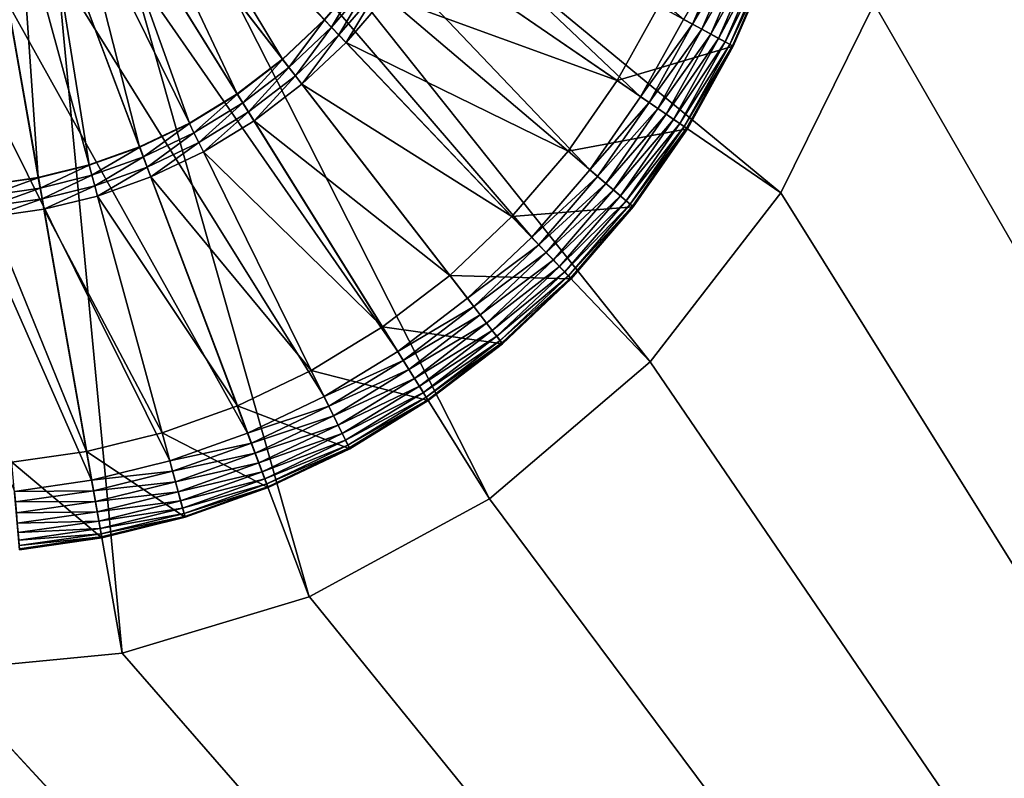
# Model space of a CAD drawing. Units: metres. Extents: x 2.67 to 3.08, y -3.44 to -1.43.
# Drawn here: x 3.02 to 3.03, y -2.98 to -2.97 of the extents above; entities that cross this region are included whole.
import ezdxf

# ---------------------------------------------------------------- set-up
doc = ezdxf.new("R2010")
doc.units = ezdxf.units.M
doc.header["$MEASUREMENT"] = 0
doc.layers.add('FCX 501', color=7, linetype='Continuous', true_color=0x8a086e)

# ---------------------------------------------------------------- blocks, each defined once
blk = doc.blocks.new('2dfe3da4-838d-4c16-9ddd-f8d332957434')
at = {"layer": 'FCX 501', "color": 0}
for points in [[(10.424, 104.602, 187.264), (18.25, 114.554, 187.264), (15.026, 116.224, 187.264)], [(15.026, 116.224, 196.264), (18.25, 114.554, 187.264), (18.25, 114.554, 196.264)], [(15.026, 116.224, 196.264), (15.026, 116.224, 187.264), (18.25, 114.554, 187.264)], [(11.409, 104.091, 187.264), (18.25, 114.554, 187.264), (10.424, 104.602, 187.264)], [(11.409, 104.091, 187.264), (21.128, 112.216, 187.264), (18.25, 114.554, 187.264)], [(18.25, 114.554, 196.264), (21.128, 112.216, 187.264), (21.128, 112.216, 196.264)], [(18.25, 114.554, 196.264), (18.25, 114.554, 187.264), (21.128, 112.216, 187.264)], [(15.674, 113.555, 195.811), (14.263, 114.299, 195.632), (14.229, 114.213, 195.811)], [(15.716, 113.638, 195.632), (14.283, 114.349, 195.446), (14.263, 114.299, 195.632)], [(14.263, 114.299, 195.632), (15.674, 113.555, 195.811), (15.716, 113.638, 195.632)], [(14.289, 114.364, 195.264), (14.283, 114.349, 195.446), (15.741, 113.685, 195.446)], [(14.283, 114.349, 195.446), (15.716, 113.638, 195.632), (15.741, 113.685, 195.446)], [(14.289, 114.364, 195.264), (15.741, 113.685, 195.446), (15.749, 113.7, 195.264)], [(14.289, 114.364, 191.264), (15.749, 113.7, 195.264), (15.749, 113.7, 191.264)], [(14.289, 114.364, 191.264), (14.289, 114.364, 195.264), (15.749, 113.7, 195.264)], [(15.06, 112.368, 191.264), (14.289, 114.364, 191.264), (15.749, 113.7, 191.264)], [(15.541, 113.298, 196.101), (14.182, 114.092, 195.971), (14.123, 113.943, 196.101)], [(15.614, 113.44, 195.971), (14.229, 114.213, 195.811), (14.182, 114.092, 195.971)], [(14.182, 114.092, 195.971), (15.541, 113.298, 196.101), (15.614, 113.44, 195.971)], [(14.229, 114.213, 195.811), (15.614, 113.44, 195.971), (15.674, 113.555, 195.811)], [(15.458, 113.139, 196.194), (14.123, 113.943, 196.101), (14.057, 113.777, 196.194)], [(14.123, 113.943, 196.101), (15.458, 113.139, 196.194), (15.541, 113.298, 196.101)], [(15.373, 112.974, 196.248), (14.057, 113.777, 196.194), (13.988, 113.604, 196.248)], [(14.057, 113.777, 196.194), (15.373, 112.974, 196.248), (15.458, 113.139, 196.194)], [(15.289, 112.812, 196.264), (15.373, 112.974, 196.248), (13.988, 113.604, 196.248)], [(15.06, 112.368, 191.264), (15.749, 113.7, 191.264), (16.334, 111.624, 191.264)], [(17.066, 112.743, 195.811), (15.716, 113.638, 195.632), (15.674, 113.555, 195.811)], [(17.117, 112.821, 195.632), (15.741, 113.685, 195.446), (15.716, 113.638, 195.632)], [(15.716, 113.638, 195.632), (17.066, 112.743, 195.811), (17.117, 112.821, 195.632)], [(15.749, 113.7, 195.264), (15.741, 113.685, 195.446), (17.146, 112.866, 195.446)], [(15.741, 113.685, 195.446), (17.117, 112.821, 195.632), (17.146, 112.866, 195.446)], [(15.749, 113.7, 195.264), (17.146, 112.866, 195.446), (17.155, 112.88, 195.264)], [(15.749, 113.7, 191.264), (17.155, 112.88, 195.264), (17.155, 112.88, 191.264)], [(15.749, 113.7, 191.264), (15.749, 113.7, 195.264), (17.155, 112.88, 195.264)], [(16.334, 111.624, 191.264), (15.749, 113.7, 191.264), (17.155, 112.88, 191.264)], [(16.907, 112.501, 196.101), (15.614, 113.44, 195.971), (15.541, 113.298, 196.101)], [(16.995, 112.634, 195.971), (15.674, 113.555, 195.811), (15.614, 113.44, 195.971)], [(15.614, 113.44, 195.971), (16.907, 112.501, 196.101), (16.995, 112.634, 195.971)], [(15.674, 113.555, 195.811), (16.995, 112.634, 195.971), (17.066, 112.743, 195.811)], [(16.809, 112.351, 196.194), (15.541, 113.298, 196.101), (15.458, 113.139, 196.194)], [(15.541, 113.298, 196.101), (16.809, 112.351, 196.194), (16.907, 112.501, 196.101)], [(16.708, 112.195, 196.248), (15.458, 113.139, 196.194), (15.373, 112.974, 196.248)], [(15.458, 113.139, 196.194), (16.708, 112.195, 196.248), (16.809, 112.351, 196.194)], [(16.608, 112.043, 196.264), (15.373, 112.974, 196.248), (15.289, 112.812, 196.264)], [(16.608, 112.043, 196.264), (16.708, 112.195, 196.248), (15.373, 112.974, 196.248)], [(15.289, 112.812, 196.264), (-3.245, 90.033, 196.264), (16.608, 112.043, 196.264)], [(16.334, 111.624, 191.264), (17.155, 112.88, 191.264), (17.539, 110.745, 191.264)], [(18.3, 111.682, 195.971), (17.066, 112.743, 195.811), (16.995, 112.634, 195.971)], [(18.382, 111.783, 195.811), (17.117, 112.821, 195.632), (17.066, 112.743, 195.811)], [(17.066, 112.743, 195.811), (18.3, 111.682, 195.971), (18.382, 111.783, 195.811)], [(18.44, 111.855, 195.632), (17.146, 112.866, 195.446), (17.117, 112.821, 195.632)], [(17.117, 112.821, 195.632), (18.382, 111.783, 195.811), (18.44, 111.855, 195.632)], [(17.155, 112.88, 195.264), (17.146, 112.866, 195.446), (18.474, 111.896, 195.446)], [(17.146, 112.866, 195.446), (18.44, 111.855, 195.632), (18.474, 111.896, 195.446)], [(17.155, 112.88, 195.264), (18.474, 111.896, 195.446), (18.485, 111.909, 195.264)], [(17.155, 112.88, 191.264), (18.485, 111.909, 195.264), (18.485, 111.909, 191.264)], [(17.155, 112.88, 191.264), (17.155, 112.88, 195.264), (18.485, 111.909, 195.264)], [(17.539, 110.745, 191.264), (17.155, 112.88, 191.264), (18.485, 111.909, 191.264)], [(18.199, 111.558, 196.101), (16.995, 112.634, 195.971), (16.907, 112.501, 196.101)], [(16.995, 112.634, 195.971), (18.199, 111.558, 196.101), (18.3, 111.682, 195.971)], [(18.086, 111.419, 196.194), (16.907, 112.501, 196.101), (16.809, 112.351, 196.194)], [(16.907, 112.501, 196.101), (18.086, 111.419, 196.194), (18.199, 111.558, 196.101)], [(14.036, 108.109, 193.564), (15.06, 112.368, 193.564), (16.334, 111.624, 193.564)], [(16.334, 111.624, 191.264), (15.06, 112.368, 193.564), (15.06, 112.368, 191.264)], [(16.334, 111.624, 191.264), (16.334, 111.624, 193.564), (15.06, 112.368, 193.564)], [(17.969, 111.274, 196.248), (16.809, 112.351, 196.194), (16.708, 112.195, 196.248)], [(16.809, 112.351, 196.194), (17.969, 111.274, 196.248), (18.086, 111.419, 196.194)], [(12.289, 103.377, 187.264), (21.128, 112.216, 187.264), (11.409, 104.091, 187.264)], [(12.289, 103.377, 187.264), (23.466, 109.337, 187.264), (21.128, 112.216, 187.264)], [(17.854, 111.133, 196.264), (16.708, 112.195, 196.248), (16.608, 112.043, 196.264)], [(17.854, 111.133, 196.264), (17.969, 111.274, 196.248), (16.708, 112.195, 196.248)], [(21.128, 112.216, 196.264), (23.466, 109.337, 187.264), (23.466, 109.337, 196.264)], [(21.128, 112.216, 196.264), (21.128, 112.216, 187.264), (23.466, 109.337, 187.264)], [(16.608, 112.043, 196.264), (-3.245, 90.033, 196.264), (17.854, 111.133, 196.264)], [(17.539, 110.745, 191.264), (18.485, 111.909, 191.264), (18.653, 109.741, 191.264)], [(19.664, 110.752, 195.632), (18.474, 111.896, 195.446), (18.44, 111.855, 195.632)], [(18.485, 111.909, 195.264), (18.474, 111.896, 195.446), (19.702, 110.79, 195.446)], [(18.474, 111.896, 195.446), (19.664, 110.752, 195.632), (19.702, 110.79, 195.446)], [(18.485, 111.909, 195.264), (19.702, 110.79, 195.446), (19.714, 110.801, 195.264)], [(18.485, 111.909, 191.264), (19.714, 110.801, 195.264), (19.714, 110.801, 191.264)], [(18.485, 111.909, 191.264), (18.485, 111.909, 195.264), (19.714, 110.801, 195.264)], [(18.653, 109.741, 191.264), (18.485, 111.909, 191.264), (19.714, 110.801, 191.264)], [(19.506, 110.594, 195.971), (18.382, 111.783, 195.811), (18.3, 111.682, 195.971)], [(19.598, 110.686, 195.811), (18.44, 111.855, 195.632), (18.382, 111.783, 195.811)], [(18.382, 111.783, 195.811), (19.506, 110.594, 195.971), (19.598, 110.686, 195.811)], [(18.44, 111.855, 195.632), (19.598, 110.686, 195.811), (19.664, 110.752, 195.632)], [(14.036, 108.109, 193.564), (16.334, 111.624, 193.564), (14.892, 107.484, 193.564)], [(14.892, 107.484, 193.564), (16.334, 111.624, 193.564), (17.539, 110.745, 193.564)], [(17.539, 110.745, 191.264), (16.334, 111.624, 193.564), (16.334, 111.624, 191.264)], [(17.539, 110.745, 191.264), (17.539, 110.745, 193.564), (16.334, 111.624, 193.564)], [(19.267, 110.355, 196.194), (18.199, 111.558, 196.101), (18.086, 111.419, 196.194)], [(19.393, 110.481, 196.101), (18.3, 111.682, 195.971), (18.199, 111.558, 196.101)], [(18.199, 111.558, 196.101), (19.267, 110.355, 196.194), (19.393, 110.481, 196.101)], [(18.3, 111.682, 195.971), (19.393, 110.481, 196.101), (19.506, 110.594, 195.971)], [(19.135, 110.223, 196.248), (18.086, 111.419, 196.194), (17.969, 111.274, 196.248)], [(18.086, 111.419, 196.194), (19.135, 110.223, 196.248), (19.267, 110.355, 196.194)], [(19.006, 110.094, 196.264), (17.969, 111.274, 196.248), (17.854, 111.133, 196.264)], [(19.006, 110.094, 196.264), (19.135, 110.223, 196.248), (17.969, 111.274, 196.248)], [(17.854, 111.133, 196.264), (-3.245, 90.033, 196.264), (19.006, 110.094, 196.264)], [(14.892, 107.484, 193.564), (17.539, 110.745, 193.564), (15.683, 106.771, 193.564)], [(15.683, 106.771, 193.564), (17.539, 110.745, 193.564), (18.653, 109.741, 193.564)], [(18.653, 109.741, 191.264), (17.539, 110.745, 193.564), (17.539, 110.745, 191.264)], [(18.653, 109.741, 191.264), (18.653, 109.741, 193.564), (17.539, 110.745, 193.564)], [(18.653, 109.741, 191.264), (19.714, 110.801, 191.264), (19.657, 108.627, 191.264)], [(20.695, 109.47, 195.811), (19.664, 110.752, 195.632), (19.598, 110.686, 195.811)], [(19.657, 108.627, 191.264), (19.714, 110.801, 191.264), (20.821, 109.572, 191.264)], [(20.767, 109.528, 195.632), (19.702, 110.79, 195.446), (19.664, 110.752, 195.632)], [(19.664, 110.752, 195.632), (20.695, 109.47, 195.811), (20.767, 109.528, 195.632)], [(19.714, 110.801, 195.264), (19.702, 110.79, 195.446), (20.808, 109.562, 195.446)], [(19.702, 110.79, 195.446), (20.767, 109.528, 195.632), (20.808, 109.562, 195.446)], [(19.714, 110.801, 195.264), (20.808, 109.562, 195.446), (20.821, 109.572, 195.264)], [(19.714, 110.801, 191.264), (20.821, 109.572, 195.264), (20.821, 109.572, 191.264)], [(19.714, 110.801, 191.264), (19.714, 110.801, 195.264), (20.821, 109.572, 195.264)], [(20.47, 109.287, 196.101), (19.506, 110.594, 195.971), (19.393, 110.481, 196.101)], [(20.594, 109.388, 195.971), (19.598, 110.686, 195.811), (19.506, 110.594, 195.971)], [(19.506, 110.594, 195.971), (20.47, 109.287, 196.101), (20.594, 109.388, 195.971)], [(19.598, 110.686, 195.811), (20.594, 109.388, 195.971), (20.695, 109.47, 195.811)], [(20.331, 109.174, 196.194), (19.393, 110.481, 196.101), (19.267, 110.355, 196.194)], [(19.393, 110.481, 196.101), (20.331, 109.174, 196.194), (20.47, 109.287, 196.101)], [(20.045, 108.942, 196.264), (19.135, 110.223, 196.248), (19.006, 110.094, 196.264)], [(20.186, 109.057, 196.248), (19.267, 110.355, 196.194), (19.135, 110.223, 196.248)], [(20.045, 108.942, 196.264), (20.186, 109.057, 196.248), (19.135, 110.223, 196.248)], [(19.267, 110.355, 196.194), (20.186, 109.057, 196.248), (20.331, 109.174, 196.194)], [(19.006, 110.094, 196.264), (-3.245, 90.033, 196.264), (20.045, 108.942, 196.264)], [(15.683, 106.771, 193.564), (18.653, 109.741, 193.564), (16.396, 105.98, 193.564)], [(16.396, 105.98, 193.564), (18.653, 109.741, 193.564), (19.657, 108.627, 193.564)], [(19.657, 108.627, 191.264), (18.653, 109.741, 193.564), (18.653, 109.741, 191.264)], [(19.657, 108.627, 191.264), (19.657, 108.627, 193.564), (18.653, 109.741, 193.564)], [(19.657, 108.627, 191.264), (20.821, 109.572, 191.264), (20.536, 107.422, 191.264)], [(20.536, 107.422, 191.264), (20.821, 109.572, 191.264), (21.792, 108.243, 191.264)], [(21.733, 108.205, 195.632), (20.808, 109.562, 195.446), (20.767, 109.528, 195.632)], [(20.821, 109.572, 195.264), (20.808, 109.562, 195.446), (21.778, 108.234, 195.446)], [(20.808, 109.562, 195.446), (21.733, 108.205, 195.632), (21.778, 108.234, 195.446)], [(20.821, 109.572, 195.264), (21.778, 108.234, 195.446), (21.792, 108.243, 195.264)], [(20.821, 109.572, 191.264), (21.792, 108.243, 195.264), (21.792, 108.243, 191.264)], [(20.821, 109.572, 191.264), (20.821, 109.572, 195.264), (21.792, 108.243, 195.264)], [(21.413, 107.995, 196.101), (20.594, 109.388, 195.971), (20.47, 109.287, 196.101)], [(21.547, 108.083, 195.971), (20.695, 109.47, 195.811), (20.594, 109.388, 195.971)], [(20.594, 109.388, 195.971), (21.413, 107.995, 196.101), (21.547, 108.083, 195.971)], [(21.655, 108.154, 195.811), (20.767, 109.528, 195.632), (20.695, 109.47, 195.811)], [(20.695, 109.47, 195.811), (21.547, 108.083, 195.971), (21.655, 108.154, 195.811)], [(20.767, 109.528, 195.632), (21.655, 108.154, 195.811), (21.733, 108.205, 195.632)], [(13.003, 102.497, 187.264), (23.466, 109.337, 187.264), (12.289, 103.377, 187.264)], [(13.003, 102.497, 187.264), (25.136, 106.113, 187.264), (23.466, 109.337, 187.264)], [(21.263, 107.897, 196.194), (20.47, 109.287, 196.101), (20.331, 109.174, 196.194)], [(20.47, 109.287, 196.101), (21.263, 107.897, 196.194), (21.413, 107.995, 196.101)], [(23.466, 109.337, 196.264), (25.136, 106.113, 187.264), (25.136, 106.113, 196.264)], [(23.466, 109.337, 196.264), (23.466, 109.337, 187.264), (25.136, 106.113, 187.264)], [(20.955, 107.696, 196.264), (20.186, 109.057, 196.248), (20.045, 108.942, 196.264)], [(21.107, 107.795, 196.248), (20.331, 109.174, 196.194), (20.186, 109.057, 196.248)], [(20.955, 107.696, 196.264), (21.107, 107.795, 196.248), (20.186, 109.057, 196.248)], [(20.331, 109.174, 196.194), (21.107, 107.795, 196.248), (21.263, 107.897, 196.194)], [(20.045, 108.942, 196.264), (-3.245, 90.033, 196.264), (20.955, 107.696, 196.264)], [(16.396, 105.98, 193.564), (19.657, 108.627, 193.564), (17.021, 105.124, 193.564)], [(17.021, 105.124, 193.564), (19.657, 108.627, 193.564), (20.536, 107.422, 193.564)], [(20.536, 107.422, 191.264), (19.657, 108.627, 193.564), (19.657, 108.627, 191.264)], [(20.536, 107.422, 191.264), (20.536, 107.422, 193.564), (19.657, 108.627, 193.564)], [(20.536, 107.422, 191.264), (21.792, 108.243, 191.264), (21.28, 106.147, 191.264)], [(21.28, 106.147, 191.264), (21.792, 108.243, 191.264), (22.612, 106.836, 191.264)], [(22.468, 106.762, 195.811), (21.733, 108.205, 195.632), (21.655, 108.154, 195.811)], [(22.55, 106.804, 195.632), (21.778, 108.234, 195.446), (21.733, 108.205, 195.632)], [(21.733, 108.205, 195.632), (22.468, 106.762, 195.811), (22.55, 106.804, 195.632)], [(21.792, 108.243, 195.264), (21.778, 108.234, 195.446), (22.598, 106.829, 195.446)], [(21.778, 108.234, 195.446), (22.55, 106.804, 195.632), (22.598, 106.829, 195.446)], [(21.792, 108.243, 195.264), (22.598, 106.829, 195.446), (22.612, 106.836, 195.264)], [(21.792, 108.243, 191.264), (22.612, 106.836, 195.264), (22.612, 106.836, 191.264)], [(21.792, 108.243, 191.264), (21.792, 108.243, 195.264), (22.612, 106.836, 195.264)], [(22.21, 106.628, 196.101), (21.547, 108.083, 195.971), (21.413, 107.995, 196.101)], [(22.352, 106.702, 195.971), (21.655, 108.154, 195.811), (21.547, 108.083, 195.971)], [(21.547, 108.083, 195.971), (22.21, 106.628, 196.101), (22.352, 106.702, 195.971)], [(21.655, 108.154, 195.811), (22.352, 106.702, 195.971), (22.468, 106.762, 195.811)], [(21.886, 106.461, 196.248), (21.263, 107.897, 196.194), (21.107, 107.795, 196.248)], [(22.051, 106.546, 196.194), (21.413, 107.995, 196.101), (21.263, 107.897, 196.194)], [(21.263, 107.897, 196.194), (21.886, 106.461, 196.248), (22.051, 106.546, 196.194)], [(21.413, 107.995, 196.101), (22.051, 106.546, 196.194), (22.21, 106.628, 196.101)], [(20.955, 107.696, 196.264), (-3.245, 90.033, 196.264), (21.724, 106.377, 196.264)], [(21.724, 106.377, 196.264), (21.107, 107.795, 196.248), (20.955, 107.696, 196.264)], [(21.724, 106.377, 196.264), (21.886, 106.461, 196.248), (21.107, 107.795, 196.248)], [(14.777, 107.343, 193.548), (14.892, 107.484, 193.564), (15.683, 106.771, 193.564)], [(17.021, 105.124, 193.564), (20.536, 107.422, 193.564), (17.549, 104.219, 193.564)], [(17.549, 104.219, 193.564), (20.536, 107.422, 193.564), (21.28, 106.147, 193.564)], [(21.28, 106.147, 191.264), (20.536, 107.422, 193.564), (20.536, 107.422, 191.264)], [(21.28, 106.147, 191.264), (21.28, 106.147, 193.564), (20.536, 107.422, 193.564)], [(15.423, 106.511, 193.494), (14.547, 107.06, 193.401), (14.66, 107.199, 193.494)], [(15.555, 106.642, 193.548), (14.66, 107.199, 193.494), (14.777, 107.343, 193.548)], [(14.66, 107.199, 193.494), (15.555, 106.642, 193.548), (15.423, 106.511, 193.494)], [(14.777, 107.343, 193.548), (15.683, 106.771, 193.564), (15.555, 106.642, 193.548)], [(15.296, 106.384, 193.401), (14.545, 107.057, 193.399), (14.547, 107.06, 193.401)], [(15.296, 106.384, 193.401), (15.294, 106.382, 193.399), (14.545, 107.057, 193.399)], [(14.547, 107.06, 193.401), (15.423, 106.511, 193.494), (15.296, 106.384, 193.401)], [(15.555, 106.642, 193.548), (15.683, 106.771, 193.564), (16.396, 105.98, 193.564)], [(21.28, 106.147, 191.264), (22.612, 106.836, 191.264), (21.882, 104.825, 191.264)], [(21.882, 104.825, 191.264), (22.612, 106.836, 191.264), (23.276, 105.377, 191.264)], [(22.855, 105.211, 196.101), (22.352, 106.702, 195.971), (22.21, 106.628, 196.101)], [(23.004, 105.269, 195.971), (22.468, 106.762, 195.811), (22.352, 106.702, 195.971)], [(22.352, 106.702, 195.971), (22.855, 105.211, 196.101), (23.004, 105.269, 195.971)], [(23.125, 105.317, 195.811), (22.55, 106.804, 195.632), (22.468, 106.762, 195.811)], [(22.468, 106.762, 195.811), (23.004, 105.269, 195.971), (23.125, 105.317, 195.811)], [(23.211, 105.351, 195.632), (22.598, 106.829, 195.446), (22.55, 106.804, 195.632)], [(22.55, 106.804, 195.632), (23.125, 105.317, 195.811), (23.211, 105.351, 195.632)], [(22.612, 106.836, 195.264), (22.598, 106.829, 195.446), (23.261, 105.371, 195.446)], [(22.598, 106.829, 195.446), (23.211, 105.351, 195.632), (23.261, 105.371, 195.446)], [(22.612, 106.836, 195.264), (23.261, 105.371, 195.446), (23.276, 105.377, 195.264)], [(22.612, 106.836, 191.264), (23.276, 105.377, 195.264), (23.276, 105.377, 191.264)], [(22.612, 106.836, 191.264), (22.612, 106.836, 195.264), (23.276, 105.377, 195.264)], [(16.111, 105.748, 193.494), (15.296, 106.384, 193.401), (15.423, 106.511, 193.494)], [(16.255, 105.865, 193.548), (15.423, 106.511, 193.494), (15.555, 106.642, 193.548)], [(15.423, 106.511, 193.494), (16.255, 105.865, 193.548), (16.111, 105.748, 193.494)], [(15.555, 106.642, 193.548), (16.396, 105.98, 193.564), (16.255, 105.865, 193.548)], [(22.516, 105.076, 196.248), (22.051, 106.546, 196.194), (21.886, 106.461, 196.248)], [(22.689, 105.145, 196.194), (22.21, 106.628, 196.101), (22.051, 106.546, 196.194)], [(22.051, 106.546, 196.194), (22.516, 105.076, 196.248), (22.689, 105.145, 196.194)], [(22.21, 106.628, 196.101), (22.689, 105.145, 196.194), (22.855, 105.211, 196.101)], [(21.724, 106.377, 196.264), (-3.245, 90.033, 196.264), (22.347, 105.009, 196.264)], [(15.969, 105.633, 193.399), (12.113, 103.2, 190.43), (15.294, 106.382, 193.399)], [(15.972, 105.635, 193.401), (15.294, 106.382, 193.399), (15.296, 106.384, 193.401)], [(15.972, 105.635, 193.401), (15.969, 105.633, 193.399), (15.294, 106.382, 193.399)], [(15.296, 106.384, 193.401), (16.111, 105.748, 193.494), (15.972, 105.635, 193.401)], [(22.347, 105.009, 196.264), (21.886, 106.461, 196.248), (21.724, 106.377, 196.264)], [(22.347, 105.009, 196.264), (22.516, 105.076, 196.248), (21.886, 106.461, 196.248)], [(13.514, 101.512, 187.264), (25.136, 106.113, 187.264), (13.003, 102.497, 187.264)], [(13.514, 101.512, 187.264), (26.099, 102.763, 187.264), (25.136, 106.113, 187.264)], [(17.549, 104.219, 193.564), (21.28, 106.147, 193.564), (17.977, 103.279, 193.564)], [(17.977, 103.279, 193.564), (21.28, 106.147, 193.564), (21.882, 104.825, 193.564)], [(21.882, 104.825, 191.264), (21.28, 106.147, 193.564), (21.28, 106.147, 191.264)], [(21.882, 104.825, 191.264), (21.882, 104.825, 193.564), (21.28, 106.147, 193.564)], [(25.136, 106.113, 196.264), (26.099, 102.763, 187.264), (26.099, 102.763, 196.264)], [(25.136, 106.113, 196.264), (25.136, 106.113, 187.264), (26.099, 102.763, 187.264)], [(16.869, 105.025, 193.548), (16.111, 105.748, 193.494), (16.255, 105.865, 193.548)], [(16.255, 105.865, 193.548), (16.396, 105.98, 193.564), (17.021, 105.124, 193.564)], [(16.255, 105.865, 193.548), (17.021, 105.124, 193.564), (16.869, 105.025, 193.548)], [(16.713, 104.923, 193.494), (15.972, 105.635, 193.401), (16.111, 105.748, 193.494)], [(16.111, 105.748, 193.494), (16.869, 105.025, 193.548), (16.713, 104.923, 193.494)], [(15.969, 105.633, 193.399), (12.476, 102.797, 190.43), (12.113, 103.2, 190.43)], [(16.56, 104.823, 193.399), (12.476, 102.797, 190.43), (15.969, 105.633, 193.399)], [(16.563, 104.825, 193.401), (15.969, 105.633, 193.399), (15.972, 105.635, 193.401)], [(16.563, 104.825, 193.401), (16.56, 104.823, 193.399), (15.969, 105.633, 193.399)], [(15.972, 105.635, 193.401), (16.713, 104.923, 193.494), (16.563, 104.825, 193.401)], [(21.882, 104.825, 191.264), (23.276, 105.377, 191.264), (22.34, 103.477, 191.264)], [(22.34, 103.477, 191.264), (23.276, 105.377, 191.264), (23.782, 103.89, 191.264)], [(23.625, 103.845, 195.811), (23.211, 105.351, 195.632), (23.125, 105.317, 195.811)], [(23.715, 103.871, 195.632), (23.261, 105.371, 195.446), (23.211, 105.351, 195.632)], [(23.211, 105.351, 195.632), (23.625, 103.845, 195.811), (23.715, 103.871, 195.632)], [(23.276, 105.377, 195.264), (23.261, 105.371, 195.446), (23.766, 103.886, 195.446)], [(23.261, 105.371, 195.446), (23.715, 103.871, 195.632), (23.766, 103.886, 195.446)], [(23.276, 105.377, 195.264), (23.766, 103.886, 195.446), (23.782, 103.89, 195.264)], [(23.276, 105.377, 191.264), (23.782, 103.89, 195.264), (23.782, 103.89, 191.264)], [(23.276, 105.377, 191.264), (23.276, 105.377, 195.264), (23.782, 103.89, 195.264)], [(23.175, 103.716, 196.194), (22.855, 105.211, 196.101), (22.689, 105.145, 196.194)], [(23.347, 103.766, 196.101), (23.004, 105.269, 195.971), (22.855, 105.211, 196.101)], [(22.855, 105.211, 196.101), (23.175, 103.716, 196.194), (23.347, 103.766, 196.101)], [(23.501, 103.81, 195.971), (23.125, 105.317, 195.811), (23.004, 105.269, 195.971)], [(23.004, 105.269, 195.971), (23.347, 103.766, 196.101), (23.501, 103.81, 195.971)], [(23.125, 105.317, 195.811), (23.501, 103.81, 195.971), (23.625, 103.845, 195.811)], [(22.347, 105.009, 196.264), (-3.245, 90.033, 196.264), (22.821, 103.615, 196.264)], [(17.388, 104.135, 193.548), (16.713, 104.923, 193.494), (16.869, 105.025, 193.548)], [(16.869, 105.025, 193.548), (17.021, 105.124, 193.564), (17.549, 104.219, 193.564)], [(16.869, 105.025, 193.548), (17.549, 104.219, 193.564), (17.388, 104.135, 193.548)], [(22.821, 103.615, 196.264), (22.516, 105.076, 196.248), (22.347, 105.009, 196.264)], [(22.996, 103.665, 196.248), (22.689, 105.145, 196.194), (22.516, 105.076, 196.248)], [(22.821, 103.615, 196.264), (22.996, 103.665, 196.248), (22.516, 105.076, 196.248)], [(22.689, 105.145, 196.194), (22.996, 103.665, 196.248), (23.175, 103.716, 196.194)], [(17.222, 104.049, 193.494), (16.563, 104.825, 193.401), (16.713, 104.923, 193.494)], [(16.713, 104.923, 193.494), (17.388, 104.135, 193.548), (17.222, 104.049, 193.494)], [(16.56, 104.823, 193.399), (12.795, 102.361, 190.43), (12.476, 102.797, 190.43)], [(17.06, 103.966, 193.399), (12.795, 102.361, 190.43), (16.56, 104.823, 193.399)], [(17.063, 103.967, 193.401), (16.56, 104.823, 193.399), (16.563, 104.825, 193.401)], [(17.063, 103.967, 193.401), (17.06, 103.966, 193.399), (16.56, 104.823, 193.399)], [(16.563, 104.825, 193.401), (17.222, 104.049, 193.494), (17.063, 103.967, 193.401)], [(17.977, 103.279, 193.564), (21.882, 104.825, 193.564), (18.302, 102.322, 193.564)], [(18.302, 102.322, 193.564), (21.882, 104.825, 193.564), (22.34, 103.477, 193.564)], [(22.34, 103.477, 191.264), (21.882, 104.825, 193.564), (21.882, 104.825, 191.264)], [(22.34, 103.477, 191.264), (22.34, 103.477, 193.564), (21.882, 104.825, 193.564)], [(17.388, 104.135, 193.548), (17.549, 104.219, 193.564), (17.977, 103.279, 193.564)], [(17.635, 103.144, 193.494), (17.063, 103.967, 193.401), (17.222, 104.049, 193.494)], [(17.808, 103.212, 193.548), (17.222, 104.049, 193.494), (17.388, 104.135, 193.548)], [(17.222, 104.049, 193.494), (17.808, 103.212, 193.548), (17.635, 103.144, 193.494)], [(17.388, 104.135, 193.548), (17.977, 103.279, 193.564), (17.808, 103.212, 193.548)], [(17.06, 103.966, 193.399), (13.064, 101.899, 190.43), (12.795, 102.361, 190.43)], [(17.465, 103.076, 193.399), (13.064, 101.899, 190.43), (17.06, 103.966, 193.399)], [(17.468, 103.078, 193.401), (17.06, 103.966, 193.399), (17.063, 103.967, 193.401)], [(17.468, 103.078, 193.401), (17.465, 103.076, 193.399), (17.06, 103.966, 193.399)], [(17.063, 103.967, 193.401), (17.635, 103.144, 193.494), (17.468, 103.078, 193.401)], [(22.34, 103.477, 191.264), (23.782, 103.89, 191.264), (22.658, 102.126, 191.264)], [(22.658, 102.126, 191.264), (23.782, 103.89, 191.264), (24.133, 102.399, 191.264)], [(23.845, 102.346, 195.971), (23.625, 103.845, 195.811), (23.501, 103.81, 195.971)], [(23.972, 102.369, 195.811), (23.715, 103.871, 195.632), (23.625, 103.845, 195.811)], [(23.625, 103.845, 195.811), (23.845, 102.346, 195.971), (23.972, 102.369, 195.811)], [(24.064, 102.386, 195.632), (23.766, 103.886, 195.446), (23.715, 103.871, 195.632)], [(23.715, 103.871, 195.632), (23.972, 102.369, 195.811), (24.064, 102.386, 195.632)], [(23.782, 103.89, 195.264), (23.766, 103.886, 195.446), (24.116, 102.396, 195.446)], [(23.766, 103.886, 195.446), (24.064, 102.386, 195.632), (24.116, 102.396, 195.446)], [(23.782, 103.89, 195.264), (24.116, 102.396, 195.446), (24.133, 102.399, 195.264)], [(23.782, 103.89, 191.264), (24.133, 102.399, 195.264), (24.133, 102.399, 191.264)], [(23.782, 103.89, 191.264), (23.782, 103.89, 195.264), (24.133, 102.399, 195.264)], [(23.149, 102.217, 196.264), (22.996, 103.665, 196.248), (22.821, 103.615, 196.264)], [(23.328, 102.25, 196.248), (23.175, 103.716, 196.194), (22.996, 103.665, 196.248)], [(23.149, 102.217, 196.264), (23.328, 102.25, 196.248), (22.996, 103.665, 196.248)], [(23.511, 102.284, 196.194), (23.347, 103.766, 196.101), (23.175, 103.716, 196.194)], [(23.175, 103.716, 196.194), (23.328, 102.25, 196.248), (23.511, 102.284, 196.194)], [(23.687, 102.317, 196.101), (23.501, 103.81, 195.971), (23.347, 103.766, 196.101)], [(23.347, 103.766, 196.101), (23.511, 102.284, 196.194), (23.687, 102.317, 196.101)], [(23.501, 103.81, 195.971), (23.687, 102.317, 196.101), (23.845, 102.346, 195.971)], [(22.821, 103.615, 196.264), (-3.245, 90.033, 196.264), (23.149, 102.217, 196.264)], [(18.302, 102.322, 193.564), (22.34, 103.477, 193.564), (18.528, 101.362, 193.564)], [(18.528, 101.362, 193.564), (22.34, 103.477, 193.564), (22.658, 102.126, 193.564)], [(22.658, 102.126, 191.264), (22.34, 103.477, 193.564), (22.34, 103.477, 191.264)], [(22.658, 102.126, 191.264), (22.658, 102.126, 193.564), (22.34, 103.477, 193.564)], [(18.128, 102.272, 193.548), (17.635, 103.144, 193.494), (17.808, 103.212, 193.548)], [(17.808, 103.212, 193.548), (17.977, 103.279, 193.564), (18.302, 102.322, 193.564)], [(17.808, 103.212, 193.548), (18.302, 102.322, 193.564), (18.128, 102.272, 193.548)], [(17.465, 103.076, 193.399), (13.282, 101.42, 190.43), (13.064, 101.899, 190.43)], [(17.773, 102.17, 193.399), (13.282, 101.42, 190.43), (17.465, 103.076, 193.399)], [(17.776, 102.171, 193.401), (17.465, 103.076, 193.399), (17.468, 103.078, 193.401)], [(17.776, 102.171, 193.401), (17.773, 102.17, 193.399), (17.465, 103.076, 193.399)], [(17.949, 102.221, 193.494), (17.468, 103.078, 193.401), (17.635, 103.144, 193.494)], [(17.468, 103.078, 193.401), (17.949, 102.221, 193.494), (17.776, 102.171, 193.401)], [(17.635, 103.144, 193.494), (18.128, 102.272, 193.548), (17.949, 102.221, 193.494)], [(13.808, 100.488, 187.264), (26.099, 102.763, 187.264), (13.514, 101.512, 187.264)], [(13.808, 100.488, 187.264), (26.4, 99.488, 187.264), (26.099, 102.763, 187.264)], [(26.099, 102.763, 196.264), (26.4, 99.488, 187.264), (26.4, 99.488, 196.264)], [(26.099, 102.763, 196.264), (26.099, 102.763, 187.264), (26.4, 99.488, 187.264)], [(18.128, 102.272, 193.548), (18.302, 102.322, 193.564), (18.528, 101.362, 193.564)], [(22.658, 102.126, 191.264), (24.133, 102.399, 191.264), (22.841, 100.791, 191.264)], [(22.841, 100.791, 191.264), (24.133, 102.399, 191.264), (24.335, 100.925, 191.264)], [(23.706, 100.869, 196.194), (23.687, 102.317, 196.101), (23.511, 102.284, 196.194)], [(23.884, 100.885, 196.101), (23.845, 102.346, 195.971), (23.687, 102.317, 196.101)], [(23.687, 102.317, 196.101), (23.706, 100.869, 196.194), (23.884, 100.885, 196.101)], [(24.043, 100.899, 195.971), (23.972, 102.369, 195.811), (23.845, 102.346, 195.971)], [(23.845, 102.346, 195.971), (23.884, 100.885, 196.101), (24.043, 100.899, 195.971)], [(24.173, 100.911, 195.811), (24.064, 102.386, 195.632), (23.972, 102.369, 195.811)], [(23.972, 102.369, 195.811), (24.043, 100.899, 195.971), (24.173, 100.911, 195.811)], [(24.265, 100.919, 195.632), (24.116, 102.396, 195.446), (24.064, 102.386, 195.632)], [(24.064, 102.386, 195.632), (24.173, 100.911, 195.811), (24.265, 100.919, 195.632)], [(24.133, 102.399, 195.264), (24.116, 102.396, 195.446), (24.318, 100.924, 195.446)], [(24.116, 102.396, 195.446), (24.265, 100.919, 195.632), (24.318, 100.924, 195.446)], [(24.133, 102.399, 195.264), (24.318, 100.924, 195.446), (24.335, 100.925, 195.264)], [(24.133, 102.399, 191.264), (24.335, 100.925, 195.264), (24.335, 100.925, 191.264)], [(24.133, 102.399, 191.264), (24.133, 102.399, 195.264), (24.335, 100.925, 195.264)], [(23.149, 102.217, 196.264), (-3.245, 90.033, 196.264), (23.339, 100.836, 196.264)], [(17.773, 102.17, 193.399), (13.448, 100.932, 190.43), (13.282, 101.42, 190.43)], [(17.986, 101.262, 193.399), (13.448, 100.932, 190.43), (17.773, 102.17, 193.399)], [(17.99, 101.262, 193.401), (17.773, 102.17, 193.399), (17.776, 102.171, 193.401)], [(17.99, 101.262, 193.401), (17.986, 101.262, 193.399), (17.773, 102.17, 193.399)], [(18.166, 101.295, 193.494), (17.776, 102.171, 193.401), (17.949, 102.221, 193.494)], [(17.776, 102.171, 193.401), (18.166, 101.295, 193.494), (17.99, 101.262, 193.401)], [(18.349, 101.329, 193.548), (17.949, 102.221, 193.494), (18.128, 102.272, 193.548)], [(17.949, 102.221, 193.494), (18.349, 101.329, 193.548), (18.166, 101.295, 193.494)], [(18.128, 102.272, 193.548), (18.528, 101.362, 193.564), (18.349, 101.329, 193.548)], [(23.339, 100.836, 196.264), (23.328, 102.25, 196.248), (23.149, 102.217, 196.264)], [(23.52, 100.852, 196.248), (23.511, 102.284, 196.194), (23.328, 102.25, 196.248)], [(23.339, 100.836, 196.264), (23.52, 100.852, 196.248), (23.328, 102.25, 196.248)], [(23.511, 102.284, 196.194), (23.52, 100.852, 196.248), (23.706, 100.869, 196.194)], [(18.528, 101.362, 193.564), (22.658, 102.126, 193.564), (18.658, 100.413, 193.564)], [(18.658, 100.413, 193.564), (22.658, 102.126, 193.564), (22.841, 100.791, 193.564)], [(22.841, 100.791, 191.264), (22.658, 102.126, 193.564), (22.658, 102.126, 191.264)], [(22.841, 100.791, 191.264), (22.841, 100.791, 193.564), (22.658, 102.126, 193.564)], [(18.477, 100.397, 193.548), (18.166, 101.295, 193.494), (18.349, 101.329, 193.548)], [(18.349, 101.329, 193.548), (18.528, 101.362, 193.564), (18.658, 100.413, 193.564)], [(18.349, 101.329, 193.548), (18.658, 100.413, 193.564), (18.477, 100.397, 193.548)], [(17.986, 101.262, 193.399), (13.563, 100.443, 190.43), (13.448, 100.932, 190.43)], [(18.11, 100.364, 193.399), (13.563, 100.443, 190.43), (17.986, 101.262, 193.399)], [(18.113, 100.364, 193.401), (17.986, 101.262, 193.399), (17.99, 101.262, 193.401)], [(18.113, 100.364, 193.401), (18.11, 100.364, 193.399), (17.986, 101.262, 193.399)], [(18.292, 100.38, 193.494), (17.99, 101.262, 193.401), (18.166, 101.295, 193.494)], [(17.99, 101.262, 193.401), (18.292, 100.38, 193.494), (18.113, 100.364, 193.401)], [(18.166, 101.295, 193.494), (18.477, 100.397, 193.548), (18.292, 100.38, 193.494)]]:
    blk.add_3dface(points, dxfattribs=at)
blk = doc.blocks.new('bb211ede-66cd-4a78-9899-1d0f2b8a7eeb')
at = {"layer": 'FCX 501', "color": 0}
for points in [[(-209.058, 186.802, 196.264), (79.217, 141.501, 196.264), (158.942, 186.802, 196.264)], [(-209.058, 186.802, -171.736), (158.942, -215.198, -171.736), (-209.058, -215.198, -171.736)], [(158.942, -215.198, -171.736), (-209.058, 186.802, -171.736), (158.942, 186.802, -171.736)], [(158.942, 186.802, 196.264), (69.316, -153.462, 196.264), (72.667, -152.499, 196.264)], [(93.942, 123.802, 196.264), (69.316, -153.462, 196.264), (158.942, 186.802, 196.264)], [(158.942, 186.802, 196.264), (72.667, -152.499, 196.264), (75.942, -152.198, 196.264)], [(158.942, 186.802, 196.264), (75.942, -152.198, 196.264), (79.217, -152.499, 196.264)], [(158.942, 186.802, 196.264), (79.217, -152.499, 196.264), (82.568, -153.462, 196.264)], [(158.942, 186.802, 196.264), (79.217, 141.501, 196.264), (82.568, 140.538, 196.264)], [(158.942, 186.802, 196.264), (82.568, -153.462, 196.264), (85.792, -155.133, 196.264)], [(158.942, 186.802, 196.264), (82.568, 140.538, 196.264), (85.792, 138.867, 196.264)], [(158.942, 186.802, 196.264), (85.792, -155.133, 196.264), (88.67, -157.471, 196.264)], [(158.942, 186.802, 196.264), (85.792, 138.867, 196.264), (88.67, 136.529, 196.264)], [(158.942, 186.802, 196.264), (88.67, 136.529, 196.264), (91.008, 133.651, 196.264)], [(158.942, 186.802, 196.264), (88.67, -157.471, 196.264), (91.008, -160.349, 196.264)], [(92.678, 130.427, 196.264), (158.942, 186.802, 196.264), (91.008, 133.651, 196.264)], [(158.942, 186.802, 196.264), (91.008, -160.349, 196.264), (92.678, -163.573, 196.264)], [(158.942, 186.802, 196.264), (92.678, -163.573, 196.264), (93.641, -166.923, 196.264)], [(93.641, 127.077, 196.264), (158.942, 186.802, 196.264), (92.678, 130.427, 196.264)], [(158.942, 186.802, 196.264), (93.641, -173.474, 196.264), (158.942, -215.198, 196.264)], [(158.942, 186.802, 196.264), (93.942, -170.198, 196.264), (93.641, -173.474, 196.264)], [(158.942, 186.802, 196.264), (93.641, -166.923, 196.264), (93.942, -170.198, 196.264)], [(93.942, 123.802, 196.264), (158.942, 186.802, 196.264), (93.641, 127.077, 196.264)], [(139.942, 169.802, 177.264), (-190.058, -215.198, 177.264), (-190.058, 169.802, 177.264)], [(-190.058, -215.198, 177.264), (139.942, 169.802, 177.264), (139.942, -215.198, 177.264)], [(-190.058, 169.802, -152.736), (139.942, -215.198, -152.736), (139.942, 169.802, -152.736)], [(139.942, -215.198, -152.736), (-190.058, 169.802, -152.736), (-190.058, -215.198, -152.736)]]:
    blk.add_3dface(points, dxfattribs=at)
blk = doc.blocks.new('8f078908-6cb8-4f98-9b60-732c356157c5')
at = {"layer": 'FCX 501', "color": 0}
for name, p in [('bb211ede-66cd-4a78-9899-1d0f2b8a7eeb', (54.459, -164.95)), ('2dfe3da4-838d-4c16-9ddd-f8d332957434', (122.001, -140.637))]:
    blk.add_blockref(name, p, dxfattribs=at)

msp = doc.modelspace()

# ---------------------------------------------------------------- block references
at = {"color": 8, "true_color": 0x7e7e7e, "xscale": 0.001005871097166865, "yscale": 0.0009588156895277133, "zscale": 0.001006008190839024, "rotation": 270}
for p in [(3.054094, -2.833556, 0.635599), (3.054094, -2.833556, 1.823197)]:
    msp.add_blockref('8f078908-6cb8-4f98-9b60-732c356157c5', p, dxfattribs=at)

doc.saveas('drawing.dxf')
